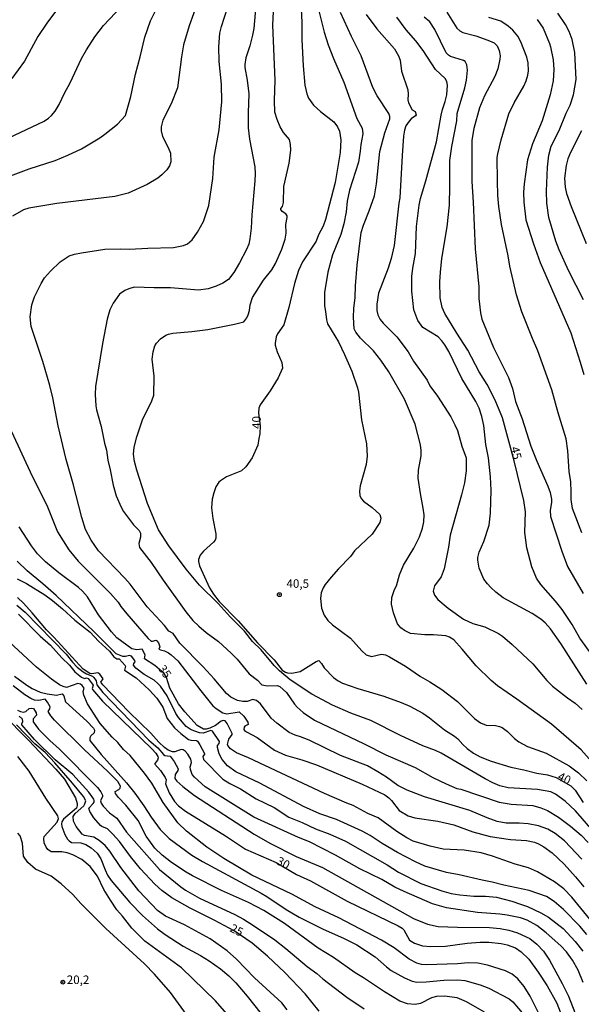
# Model space of a CAD drawing. Units: millimetres. Extents: x 180731 to 183146, y 1660421 to 1663198.
# Drawn here: x 180870 to 181035, y 1662740 to 1663029 of the extents above; entities that cross this region are included whole.
import ezdxf
from ezdxf.enums import TextEntityAlignment as Align

# ---------------------------------------------------------------- set-up
doc = ezdxf.new("R2010")
doc.units = ezdxf.units.MM
for name, color, linetype in [('IMAGEM', 7, 'Continuous'), ('V-CURVA_DE_NIVEL', 4, 'Continuous'), ('V-CURVA_MESTRA', 1, 'Continuous'), ('V-PONTO_DE_APARELHO', 4, 'Continuous'), ('V-TEXTO_DE_ALTIMETRIA', 2, 'Continuous')]:
    doc.layers.add(name, color=color, linetype=linetype)
picture_1 = doc.add_image_def('image1.jpg', size_in_pixel=(4024, 4627))

# ---------------------------------------------------------------- blocks, each defined once
blk = doc.blocks.new('805')
at = {"color": 0, "linetype": 'ByBlock', "lineweight": -2}
for radius in [0.562, 0.0806]:
    blk.add_circle((0, 0), radius, dxfattribs=at)

msp = doc.modelspace()

# ---------------------------------------------------------------- linework, layer by layer
at = {"layer": 'V-CURVA_DE_NIVEL'}
for points in [[(181034.85, 1662782.38), (181029.75, 1662787.69), (181027, 1662789.91), (181024.89, 1662791.15), (181022.14, 1662792.09), (181019.15, 1662792.73), (181016.46, 1662792.94), (181012.62, 1662792.9), (181010.06, 1662793.39), (181007.04, 1662794.44), (181002.03, 1662796.59), (180988.67, 1662800.6), (180983.59, 1662802.61), (180980.88, 1662804), (180977.55, 1662806.41), (180975.05, 1662807.99), (180971.94, 1662809.69), (180964.08, 1662812.79), (180954.91, 1662817.21), (180952.35, 1662818.27), (180950.77, 1662818.7), (180949.02, 1662819.53), (180945.36, 1662822.24), (180943.7, 1662823.74), (180940.54, 1662827.94), (180939.37, 1662828.9), (180938.34, 1662829.16), (180936.64, 1662828.63), (180935.44, 1662828.56), (180933.86, 1662828.9), (180931.85, 1662829.84), (180930.57, 1662830.91), (180927.01, 1662835.29), (180923.79, 1662838.76), (180916.87, 1662845.72), (180914.93, 1662848.58), (180913.67, 1662849.2), (180912.43, 1662850.87), (180907.35, 1662856.39), (180902.3, 1662863.03), (180900.76, 1662864.82), (180893.1, 1662872.76), (180890.88, 1662875.92), (180889.27, 1662879.08), (180888.12, 1662882.62), (180885.65, 1662892.48), (180883.56, 1662899.61), (180881.21, 1662909.43), (180879.61, 1662917.71), (180878.73, 1662921.3), (180876.68, 1662928.38), (180873.25, 1662938.63), (180872.97, 1662941.4), (180873.5, 1662944.94), (180874.29, 1662947.33), (180876.23, 1662951.26), (180877.22, 1662952.84), (180878.94, 1662954.84), (180881.85, 1662957.56), (180884.43, 1662959.3), (180885.97, 1662959.79), (180888.02, 1662960.2), (180894.93, 1662961.31), (180899.46, 1662961.4), (180902.15, 1662961.29), (180907.53, 1662961.59), (180915.08, 1662961.74), (180917.98, 1662962.38), (180919.18, 1662962.87), (180920.52, 1662964.06), (180922.14, 1662966.24), (180923.85, 1662969.4), (180925.43, 1662974.14), (180925.43, 1662974.14), (180926.58, 1662982.04), (180927.01, 1662988.31), (180928.46, 1662996.25), (180929.19, 1663004.53), (180929.14, 1663009.66), (180928.46, 1663016.36), (180928.37, 1663020.67), (180928.67, 1663024.64), (180929.14, 1663026.6), (180932.71, 1663037.66)], [(180956.14, 1663037.61), (180959.3, 1663024.94), (180960.43, 1663021.27), (180961.97, 1663017.21), (180965.08, 1663010.25), (180968.86, 1662999.62), (180970.38, 1662996.81), (180970.63, 1662995.14), (180969.99, 1662991.98), (180969.84, 1662990.02), (180969.33, 1662986.86), (180966.66, 1662978.58), (180966.02, 1662975.42), (180965.68, 1662972.26), (180965.08, 1662968.72), (180964.17, 1662965.56), (180961.67, 1662959.67), (180960.3, 1662954.55), (180959.34, 1662948.62), (180959.36, 1662944.69), (180959.69, 1662943.02), (180959.9, 1662940.55), (180960.28, 1662939.35), (180960.28, 1662939.35), (180963.44, 1662934.06), (180965.23, 1662930.35), (180967.35, 1662925.48), (180969.05, 1662920.57), (180969.31, 1662919.33), (180970.25, 1662911.18), (180971.66, 1662904.22), (180971.87, 1662900.55), (180971.61, 1662898.16), (180969.82, 1662891.84), (180969.61, 1662890.31), (180969.69, 1662889.03), (180970.08, 1662888.11), (180970.8, 1662887.38), (180973.35, 1662885.51), (180975.63, 1662883.5), (180975.9, 1662882.41), (180975.63, 1662881.11), (180973.32, 1662877.67), (180968.2, 1662872.78), (180966.96, 1662871.14), (180963.44, 1662867.51), (180961.35, 1662865.08), (180959.51, 1662862.88), (180958.94, 1662861.96), (180958.4, 1662860.43), (180958.23, 1662858.81), (180958.51, 1662855.95), (180959.28, 1662853.94), (180960.37, 1662852.36), (180961.67, 1662851.08), (180966.94, 1662847.22), (180970.27, 1662843.48), (180971.55, 1662842.31), (180973.18, 1662841.77), (180976.04, 1662842.48), (180977.23, 1662842.29), (180978.43, 1662841.71), (180983.16, 1662838.96), (180987.52, 1662835.93), (180990.29, 1662834.41), (180993.79, 1662832.13), (180998.4, 1662828.58), (181003.37, 1662823.63), (181005.1, 1662822.37), (181006.77, 1662821.63), (181009.54, 1662821.56), (181010.74, 1662821.3), (181011.51, 1662820.94), (181013.09, 1662819.81), (181015.07, 1662817.7), (181016.39, 1662816.72), (181018.93, 1662815.35), (181024.44, 1662813.41), (181031.14, 1662809.72), (181033.91, 1662807.69), (181036.3, 1662805.32)], [(180866.76, 1662993.97), (180877.09, 1662998.87), (180878.41, 1662999.71), (180879.26, 1663000.5), (180880.33, 1663001.78), (180881.55, 1663003.72), (180883.04, 1663007.09), (180884.71, 1663010.08), (180888.08, 1663017.21), (180889.51, 1663019.81), (180891.94, 1663023.57), (180894.55, 1663026.92), (180901.7, 1663034.58)], [(180881.61, 1663032.58), (180877.92, 1663027.62), (180875.28, 1663023.68), (180871.37, 1663016.48), (180867.66, 1663011.36)], [(180922.19, 1663033.86), (180919.62, 1663026.77), (180918.02, 1663021.22), (180917.4, 1663017.68), (180916.19, 1663008.63), (180914.33, 1663003.89), (180911.94, 1662999.15), (180911.43, 1662997.19), (180911.43, 1662996), (180911.81, 1662994.33), (180913.52, 1662991.09), (180914.16, 1662989.42), (180914.29, 1662986.95), (180913.84, 1662985.75), (180913.07, 1662984.56), (180911.62, 1662983.08), (180910.47, 1662982.16), (180907.31, 1662980.22), (180901.76, 1662977.76), (180897.84, 1662976.72), (180880.85, 1662974.65), (180872.57, 1662973.35), (180871.03, 1662972.82), (180867.87, 1662971.02)], [(180939.26, 1663032.79), (180938.58, 1663026.05), (180938.26, 1663024.08), (180937.47, 1663020.92), (180936.31, 1663017.38), (180935.97, 1663015.42), (180935.97, 1663014.61), (180936.7, 1663010.89), (180937.17, 1663006.84), (180936.93, 1663001.25), (180936.93, 1663001.25), (180936.95, 1662996.85), (180937.38, 1662993.56), (180938.92, 1662985.41), (180939.05, 1662983.36), (180938.96, 1662981.31), (180938.04, 1662971.41), (180937.89, 1662967.48), (180937.49, 1662964.32), (180937.12, 1662962.79), (180936.46, 1662961.16), (180934.39, 1662957.24), (180932.73, 1662954.46), (180931.17, 1662952.37), (180929.55, 1662951.3), (180927.59, 1662950.41), (180925.2, 1662949.7), (180922.42, 1662949.23), (180914.14, 1662949.96), (180909.4, 1662949.91), (180903.51, 1662950.13), (180901.93, 1662949.7), (180900.74, 1662949.19), (180899.26, 1662948.08), (180897.35, 1662945.46), (180896.34, 1662943.49), (180895.57, 1662940.72), (180894.18, 1662933.63), (180892.22, 1662921), (180892.09, 1662918.65), (180892.29, 1662915.36), (180892.5, 1662914.17), (180893.8, 1662909.26), (180894.78, 1662904.35), (180895.44, 1662902.3), (180895.76, 1662899.44), (180896.51, 1662896.58), (180897.36, 1662892.1), (180898.26, 1662888.94), (180899.71, 1662885.57), (180900.4, 1662884.33), (180903.32, 1662880.45), (180904.94, 1662878.78), (180905.41, 1662877.97), (180905.35, 1662876.78), (180904.92, 1662874.96), (180905.07, 1662873.81), (180908.53, 1662869.33), (180911.98, 1662864.18), (180918.71, 1662854.88), (180920.76, 1662852.38), (180922.5, 1662850.65), (180924.68, 1662848.79), (180928.23, 1662846.17), (180931.98, 1662842.8), (180933.69, 1662841.05), (180937.25, 1662836.76), (180939.71, 1662834.84), (180940.99, 1662833.45), (180942.61, 1662833.19), (180945.47, 1662833.32), (180946.28, 1662833.02), (180948.23, 1662831.23), (180950.51, 1662827.82), (180951.32, 1662826.94), (180953.13, 1662825.38), (180956.4, 1662823.08), (180971, 1662816.18), (180977.32, 1662812.96), (180985.98, 1662809.22), (180991.1, 1662806.3), (180995.03, 1662804.44), (180998.19, 1662803.12), (180999.38, 1662802.84), (181010.65, 1662799.02), (181014.15, 1662798.51), (181020.47, 1662798.13), (181022.86, 1662797.42), (181024.82, 1662796.59), (181027.98, 1662794.63), (181031.53, 1662792.07), (181034.68, 1662789.35), (181036.67, 1662787.27)], [(181038.14, 1662790.55), (181032.98, 1662796.51), (181030.01, 1662799.34), (181027.09, 1662801.39), (181025.81, 1662802.1), (181021.88, 1662802.78), (181013.21, 1662803.25), (181010.82, 1662803.89), (181008.73, 1662804.75), (181006.47, 1662805.92), (180993.62, 1662813.47), (180991.96, 1662814.24), (180988.24, 1662815.56), (180981.67, 1662818.59), (180973, 1662823.05), (180967.07, 1662825.19), (180961.71, 1662827.49), (180955.63, 1662830.78), (180949.25, 1662834.98), (180946.11, 1662837.61), (180944.55, 1662839.17), (180940.8, 1662843.72), (180938.28, 1662846.21), (180935.93, 1662849.2), (180931.66, 1662853.43), (180928.16, 1662857.31), (180922.65, 1662862.75), (180918.77, 1662867.43), (180913.71, 1662874.26), (180910.62, 1662878.95), (180907.46, 1662886.64), (180904.3, 1662896.45), (180903.62, 1662898.97), (180903.36, 1662901.11), (180903.49, 1662903.2), (180904.3, 1662906.19), (180905.96, 1662911.27), (180908.74, 1662916.77), (180909.25, 1662918.48), (180909.34, 1662923.99), (180908.82, 1662929.07), (180909.08, 1662931.2), (180909.59, 1662932.91), (180910.09, 1662933.72), (180911.28, 1662934.99), (180912.79, 1662936.06), (180913.59, 1662936.38), (180914.87, 1662936.66), (180920.42, 1662937.09), (180925.16, 1662937.75), (180932.92, 1662939.29), (180935.68, 1662940.01), (180936.59, 1662941.15), (180936.98, 1662942), (180937.32, 1662943.28), (180937.51, 1662944.99), (180938.28, 1662947.08), (180941.5, 1662952.16), (180943.89, 1662955.23), (180945, 1662957.07), (180946.86, 1662961.29), (180947.86, 1662964.24), (180948.14, 1662965.95), (180948.05, 1662968.51), (180948.05, 1662968.51), (180948.44, 1662970.6), (180948.37, 1662971.09), (180948.03, 1662971.62), (180946.94, 1662972.32), (180946.52, 1662972.92), (180946.54, 1662973.24), (180947.05, 1662973.84), (180947.37, 1662974.95), (180947.45, 1662979.65), (180948.95, 1662986.48), (180949.46, 1662990.32), (180949.42, 1662992.03), (180949.14, 1662993.5), (180947.33, 1662995.48), (180946.37, 1662997.19), (180945.47, 1662999.33), (180944.83, 1663001.46), (180944.7, 1663004.87), (180944.89, 1663010.85), (180944.17, 1663026.99), (180944.47, 1663032.92)], [(181037.01, 1662811.77), (181034.62, 1662814.39), (181025.95, 1662821.97), (181015.75, 1662829.31), (181010.12, 1662833.15), (181008.24, 1662834.73), (181003.82, 1662839.02), (180999.79, 1662843.91), (180997.31, 1662846.64), (180996.05, 1662847.47), (180994.99, 1662847.85), (180991.36, 1662848.11), (180988.8, 1662848.11), (180984.62, 1662848.58), (180982.84, 1662849.39), (180981.8, 1662850.2), (180980.77, 1662851.38), (180979.6, 1662854.58), (180979.06, 1662857.14), (180979.11, 1662859.11), (180979.94, 1662861.5), (180980.47, 1662862.52), (180981.39, 1662865.72), (180982.54, 1662868.62), (180985.6, 1662873.62), (180987.19, 1662876.86), (180988.16, 1662879.42), (180988.52, 1662881.34), (180988.56, 1662883.31), (180988.35, 1662885.36), (180987.49, 1662889.58), (180986.85, 1662894.11), (180986.96, 1662896.5), (180987.71, 1662900.68), (180987.75, 1662902.26), (180987.54, 1662903.88), (180986, 1662909.94), (180982.82, 1662917.24), (180978.21, 1662925.31), (180975.93, 1662928.77), (180973.75, 1662931.5), (180969.93, 1662935.21), (180968.56, 1662936.9), (180968.11, 1662937.9), (180967.9, 1662941.36), (180967.96, 1662943.92), (180968.33, 1662947.08), (180968.46, 1662950.58), (180968.97, 1662956.64), (180970.16, 1662966.16), (180970.76, 1662968.38), (180972.49, 1662972.52), (180974.03, 1662976.96), (180974.65, 1662980.46), (180975.61, 1662989.98), (180977.04, 1662995.4), (180978.49, 1662999.54), (180978.51, 1663000.18), (180978.23, 1663001.12), (180978.23, 1663001.12), (180974.84, 1663006.24), (180973.52, 1663008.76), (180970.1, 1663017.98), (180967.28, 1663023.7), (180964.08, 1663030.7)], [(180971.57, 1663030.12), (180974.75, 1663025.96), (180979.87, 1663020.09), (180981.11, 1663017.98), (180981.54, 1663016.7), (180981.94, 1663013.5), (180983.82, 1663008.03), (180983.93, 1663006.75), (180983.84, 1663005.13), (180984.04, 1663004.19), (180985.08, 1663002.2), (180985.94, 1663001.65), (180986.26, 1663000.69), (180986.08, 1663000.41), (180984.76, 1662999.56), (180984.16, 1662998.81), (180983.27, 1662997.45), (180982.82, 1662996.17), (180982.54, 1662994.44), (180982.11, 1662988.78), (180981.45, 1662976.32), (180981.15, 1662974.78), (180979.79, 1662962.36), (180978.94, 1662958.52), (180978.06, 1662955.7), (180975.2, 1662948.36), (180974.69, 1662945.2), (180974.73, 1662943.28), (180975.05, 1662942), (180975.71, 1662940.63), (180976.57, 1662939.57), (180980.58, 1662935.57), (180983.87, 1662931.2), (180985.51, 1662928.45), (180989.48, 1662922.87), (180990.29, 1662921.23), (180992.53, 1662918.16), (180996.39, 1662912.08), (180997.63, 1662909.79), (180998.34, 1662908.06), (180999.68, 1662903.5), (181000.94, 1662900.11), (181000.92, 1662896.28), (181000.43, 1662892.74), (180999.57, 1662889.2), (180999.57, 1662889.2), (180996.2, 1662877.37), (180995.71, 1662873.83), (180994.49, 1662867.51), (180993.56, 1662865.12), (180991.61, 1662862.52), (180991.25, 1662860.98), (180991.59, 1662859.75), (180992.64, 1662858.53), (180995.61, 1662855.99), (181000.11, 1662852.74), (181002.88, 1662851.48), (181006.43, 1662850.54), (181010.4, 1662848.52), (181011.55, 1662847.77), (181014.45, 1662845.32), (181020.47, 1662839.62), (181024.56, 1662834.77), (181026.28, 1662833.09), (181030.67, 1662829.67), (181032.89, 1662828.14), (181034.98, 1662826.28)], [(181036.3, 1662833.66), (181028.73, 1662845.62), (181025.66, 1662849.93), (181024.1, 1662851.64), (181022.82, 1662852.74), (181020.32, 1662854.41), (181011.82, 1662859), (181009.63, 1662860.68), (181008.17, 1662862.07), (181007.17, 1662863.09), (181006.08, 1662864.53), (181004.78, 1662867.68), (181004.35, 1662870.03), (181004.37, 1662870.84), (181004.74, 1662872.42), (181006.06, 1662875.58), (181007.64, 1662880.32), (181008.11, 1662883.86), (181008.24, 1662890.56), (181008.07, 1662894.53), (181007.51, 1662900.04), (181006.7, 1662903.97), (181006.06, 1662909.52), (181005.55, 1662912.25), (181004.74, 1662914.64), (181003.78, 1662916.6), (180999.64, 1662923.39), (180995.84, 1662931.29), (180994.67, 1662933.25), (180993.81, 1662934.44), (180992.68, 1662935.59), (180988.18, 1662938.35), (180986.75, 1662940.33), (180985.53, 1662943.49), (180984.97, 1662949), (180984.97, 1662953.31), (180985.23, 1662955.7), (180986.08, 1662960.06), (180986.34, 1662967.91), (180987.11, 1662974.23), (180987.49, 1662976.19), (180989.1, 1662981.31), (180992.23, 1662992.75), (180993.58, 1663000.65), (180993.96, 1663002.23), (180994.8, 1663004.62), (180995.24, 1663006.58), (180995.24, 1663006.58), (180995.46, 1663009.36), (180995.24, 1663010.51), (180994.73, 1663011.32), (180991.89, 1663013.96), (180988.35, 1663019.56), (180986.11, 1663022.44), (180983.31, 1663025.64), (180980.58, 1663029.33)], [(180995.22, 1663030.85), (180998.23, 1663026.17), (180999.06, 1663025.34), (180999.94, 1663024.85), (181003.74, 1663023.87), (181007.28, 1663022.59), (181009.16, 1663021.78), (181010.01, 1663020.92), (181010.59, 1663019.6), (181010.88, 1663018.02), (181010.84, 1663017.04), (181010.18, 1663014.18), (181009.37, 1663011.96), (181006.28, 1663006.24), (181004.8, 1663002.74), (181003.18, 1662996.68), (181002.6, 1662993.22), (181002.56, 1662981.14), (181002.99, 1662975.08), (181003.59, 1662961.42), (181004.65, 1662950.28), (181004.63, 1662946.78), (181005.1, 1662942.64), (181005.51, 1662940.72), (181008.96, 1662932.48), (181013.3, 1662923.6), (181014.47, 1662920.4), (181015.37, 1662916.56), (181017.38, 1662911.48), (181019.93, 1662903.54), (181021.62, 1662899.1), (181024.91, 1662891.76), (181025.61, 1662889.88), (181025.93, 1662887.96), (181025.93, 1662887.02), (181025.55, 1662884.76), (181025.67, 1662882.88), (181029, 1662872.68), (181030.69, 1662868.24), (181035.28, 1662860.26)], [(181034.83, 1662878.1), (181032.16, 1662885.23), (181031.71, 1662887.87), (181031.78, 1662890.09), (181031.59, 1662893.08), (181031.16, 1662896.11), (181030.73, 1662902.09), (181030.22, 1662905.63), (181027.89, 1662913.23), (181026.04, 1662920.06), (181021.94, 1662931.5), (181020.36, 1662935.08), (181017.29, 1662942.94), (181015.73, 1662947.89), (181013.72, 1662956.3), (181013.23, 1662959.33), (181011.27, 1662968.55), (181010.5, 1662973.76), (181010.2, 1662977.04), (181010.07, 1662981.35), (181010.03, 1662988.18), (181010.18, 1662989.25), (181011.16, 1662993.35), (181013.49, 1663000.95), (181015.05, 1663004.23), (181017.82, 1663009.14), (181018.53, 1663010.72), (181019.04, 1663012.34), (181019.21, 1663013.62), (181019.12, 1663015.93), (181018.68, 1663017.64), (181017.84, 1663019.9), (181016.95, 1663022.16), (181016.09, 1663023.74), (181014.58, 1663025.57), (181013.28, 1663026.75), (181011.08, 1663028.14), (181007.62, 1663029.25)], [(181035.37, 1662946.44), (181031.05, 1662954.8), (181028.21, 1662961.12), (181027.19, 1662963.68), (181025.14, 1662970.56), (181024.61, 1662974.78), (181024.46, 1662978.32), (181024.76, 1662985.32), (181025.14, 1662988.82), (181025.87, 1662991.51), (181028.24, 1662996.08), (181030.29, 1663001.2), (181031.4, 1663003.55), (181032.4, 1663006.58), (181033.23, 1663011.06), (181032.78, 1663019), (181032.03, 1663022.84), (181031.16, 1663025.19), (181030.09, 1663027.24), (181027.79, 1663030.53)], [(181021.71, 1663028.63), (181023.48, 1663026.13), (181025.33, 1663021.65), (181025.7, 1663020.67), (181026.46, 1663016.83), (181026.64, 1663013.97), (181026.42, 1663010.68), (181025.53, 1663006.58), (181023.18, 1662998.94), (181020.38, 1662992.24), (181018.91, 1662987.5), (181017.95, 1662980.5), (181017.76, 1662977.94), (181017.84, 1662975.04), (181018.4, 1662969.87), (181020.7, 1662962.83), (181022.67, 1662957.41), (181031.59, 1662936.75), (181034.4, 1662928.13), (181035.41, 1662924.5)], [(180867.51, 1662907.81), (180873.57, 1662894.7), (180877.88, 1662886.17), (180881.02, 1662878.4), (180884.39, 1662873.06), (180887.08, 1662869.75), (180896.56, 1662860.26), (180898.82, 1662857.7), (180899.58, 1662856.5), (180901.33, 1662854.32), (180907.61, 1662847.06), (180908.51, 1662846.32), (180908.93, 1662846.25), (180909.94, 1662846.57), (180910.13, 1662846.43), (180910.64, 1662845.81), (180911.09, 1662844.61), (180910.77, 1662843.97), (180911.24, 1662843.71), (180912.39, 1662843.46), (180913.59, 1662842.88), (180914.4, 1662842.33), (180916.34, 1662840.54), (180923.06, 1662831.72), (180926.62, 1662827.34), (180927.59, 1662826.56), (180929.55, 1662825.27), (180930.75, 1662824.93), (180934.29, 1662825.53), (180935.65, 1662824.27), (180936.83, 1662822.52), (180936.93, 1662821.82), (180936, 1662821.35), (180935.78, 1662821.07), (180935.72, 1662820.43), (180935.93, 1662820.11), (180936.44, 1662819.7), (180939.63, 1662818.06), (180944.72, 1662814.35), (180947.95, 1662812.81), (180952.69, 1662811.49), (180957.04, 1662809.99), (180970.4, 1662804.34), (180977.1, 1662801.24), (180978.28, 1662800.37), (180979.02, 1662799.56), (180981.24, 1662796.59), (180983.93, 1662795.08), (180985.9, 1662794.48), (180992.6, 1662793.5), (180997.34, 1662792.43), (181002.84, 1662790.4), (181002.84, 1662790.4), (181007.96, 1662789.03), (181013.9, 1662788.14), (181018.59, 1662787.84), (181020.98, 1662787.33), (181022.18, 1662786.84), (181023.76, 1662785.92), (181026.11, 1662784.23), (181029.71, 1662780.84), (181033.04, 1662777.15), (181035.49, 1662774.18)], [(181036.28, 1662760.2), (181034.28, 1662762.68), (181029.46, 1662767.59), (181026.76, 1662769.93), (181024.52, 1662771.38), (181019.45, 1662773.2), (181011.98, 1662774.69), (181008.6, 1662775.63), (181005.62, 1662776.14), (180998.91, 1662777.77), (180995.16, 1662778.47), (180988.8, 1662780.28), (180986.07, 1662781.54), (180980.77, 1662784.34), (180976.29, 1662786.97), (180972.79, 1662789.27), (180970.42, 1662790.57), (180962.93, 1662793.94), (180958.04, 1662795.65), (180953.2, 1662797.83), (180940.35, 1662804.66), (180933.39, 1662807.96), (180930.93, 1662809.71), (180929.34, 1662811.62), (180928.48, 1662813.26), (180927.97, 1662815.14), (180928.01, 1662815.67), (180928.42, 1662816.29), (180928.55, 1662816.84), (180926.5, 1662819.88), (180925.99, 1662820.05), (180923.75, 1662819.34), (180922.64, 1662819.38), (180920.27, 1662820.26), (180918.77, 1662821.28), (180916.51, 1662823.93), (180915.76, 1662825.04), (180913.2, 1662830.29), (180911.22, 1662833.07), (180910.49, 1662833.92), (180909.36, 1662834.88), (180906.48, 1662836.48), (180904.04, 1662838.42), (180903.36, 1662839.3), (180903.43, 1662839.79), (180903.81, 1662840.19), (180903.68, 1662840.62), (180902.72, 1662841.92), (180902.11, 1662842.09), (180901, 1662841.79), (180900.23, 1662841.77), (180898.26, 1662842.62), (180891.71, 1662849.16), (180880.59, 1662859.68), (180876.7, 1662863.14), (180872.09, 1662866.93), (180869.17, 1662869.73)], [(180869.19, 1662864.59), (180871.93, 1662863.22), (180877.31, 1662859.91), (180879.58, 1662858.25), (180882.51, 1662855.79), (180886.12, 1662852.46), (180890.6, 1662848.94), (180893.01, 1662846.28), (180896.26, 1662843.41), (180897.56, 1662841.71), (180898.39, 1662841.15), (180899.07, 1662841.16), (180900.89, 1662839.15), (180900.99, 1662838.93), (180900.71, 1662837.8), (180904.11, 1662835.54), (180904.11, 1662835.54), (180907.87, 1662832.04), (180910.19, 1662829.57), (180911.88, 1662826.92), (180913.18, 1662823.63), (180915.36, 1662820.92), (180917.17, 1662819.17), (180919.44, 1662817.44), (180920.16, 1662817.23), (180921.76, 1662817.19), (180922.08, 1662816.93), (180922.81, 1662815.91), (180924.17, 1662813.35), (180924.19, 1662813.17), (180923.66, 1662812.49), (180923.87, 1662811.57), (180929.57, 1662805.85), (180931.56, 1662804.57), (180934.72, 1662802.99), (180939.28, 1662800.09), (180944.62, 1662797.47), (180948.85, 1662794.71), (180952.77, 1662793.13), (180956.7, 1662791.25), (180960.93, 1662789.63), (180965.49, 1662787.63), (180977.74, 1662780.65), (180981.07, 1662778.53), (180987.6, 1662775.2), (180993.79, 1662773.03), (180996.48, 1662772.26), (180999.04, 1662771.85), (181003.18, 1662771.49), (181006.56, 1662771.53), (181009.84, 1662771.19), (181014.32, 1662770.04), (181016.89, 1662769.19), (181018.93, 1662768.42), (181022.86, 1662766.58), (181025.12, 1662765.28), (181029.37, 1662762.01), (181032.91, 1662758.19), (181035.17, 1662755.4)], [(181035.22, 1662746.16), (181033.74, 1662749.79), (181032.14, 1662752.73), (181030.41, 1662755.19), (181028.7, 1662756.93), (181024.44, 1662760.76), (181021.68, 1662762.89), (181018.85, 1662764.4), (181016.84, 1662765.09), (181013, 1662765.94), (181010.82, 1662766.24), (181004.21, 1662766.71), (180995.16, 1662768.08), (180991.06, 1662769.27), (180982.71, 1662772.81), (180980.04, 1662774.11), (180976.23, 1662776.42), (180969.76, 1662779.52), (180962.55, 1662783.49), (180954.99, 1662787.39), (180951.71, 1662788.71), (180938.64, 1662794.71), (180924.38, 1662803.52), (180921.22, 1662806.36), (180920.56, 1662807.22), (180920.05, 1662808.61), (180919.99, 1662809.42), (180920.31, 1662810.74), (180920.18, 1662811.7), (180919.24, 1662813.18), (180918.45, 1662814.01), (180917.86, 1662814.45), (180917.34, 1662814.52), (180915.42, 1662813.86), (180914.72, 1662813.81), (180913.5, 1662814.28), (180912.41, 1662815.09), (180910.77, 1662816.65), (180908.36, 1662819.34), (180901.95, 1662825.55), (180894.29, 1662833.45), (180893.76, 1662834.3), (180894.4, 1662835.2), (180893.46, 1662836.57), (180892.89, 1662837.01), (180891.09, 1662836.74), (180890.49, 1662836.82), (180888.53, 1662838.12), (180879.95, 1662847.49), (180877.75, 1662849.6), (180873.59, 1662854.6), (180871.03, 1662857.41), (180869.28, 1662859.06)], [(180869.13, 1662856.86), (180871.5, 1662854.84), (180883.6, 1662842.45), (180885.39, 1662840.15), (180886.84, 1662838.7), (180888.59, 1662837.27), (180889.51, 1662836.72), (180891.27, 1662836.05), (180891.71, 1662835.67), (180892.35, 1662834.69), (180892.6, 1662833.45), (180894.29, 1662831.27), (180907.85, 1662817.27), (180910.51, 1662814.99), (180912.13, 1662813.09), (180912.56, 1662812.79), (180914.06, 1662812.57), (180915.21, 1662811), (180915.21, 1662811), (180916.47, 1662808.88), (180916.34, 1662808.4), (180915.5, 1662807.17), (180915.48, 1662806.05), (180916.08, 1662805.19), (180917.75, 1662803.65), (180921.23, 1662801.05), (180938.73, 1662789.65), (180943.34, 1662786.99), (180951.06, 1662783.14), (180958.75, 1662779.9), (180985.47, 1662764.96), (180989.61, 1662763.3), (180992.68, 1662762.61), (180998.36, 1662762.38), (181007.79, 1662762.31), (181010.87, 1662762.01), (181013.43, 1662761.55), (181015.99, 1662760.73), (181019.62, 1662759.05), (181021.67, 1662757.43), (181023.65, 1662755.34), (181025.4, 1662752.69), (181029.11, 1662745.86), (181030.95, 1662742.11), (181032.82, 1662737.37)], [(181022.58, 1662736.47), (181019.68, 1662742.11), (181017.91, 1662744.97), (181016.13, 1662747.27), (181014.38, 1662748.63), (181012.49, 1662749.59), (181007.2, 1662751.26), (181004.38, 1662751.81), (181001.56, 1662751.94), (180998.4, 1662751.64), (180989.27, 1662751.34), (180987.86, 1662751.49), (180986.47, 1662751.88), (180984.21, 1662752.97), (180979.79, 1662756.31), (180976.08, 1662758.6), (180963.57, 1662765.11), (180956.61, 1662768.33), (180949.8, 1662772.05), (180938.05, 1662777.68), (180929.85, 1662782.55), (180924.81, 1662785.83), (180918.92, 1662790.57), (180916.34, 1662793.03), (180912.07, 1662798.96), (180908.7, 1662804.6), (180906.52, 1662807.54), (180902.3, 1662812.75), (180900.42, 1662814.54), (180898.77, 1662816.55), (180897.11, 1662818.12), (180893.59, 1662822.16), (180889.85, 1662827.94), (180888.76, 1662830.46), (180888.59, 1662831.49), (180888.81, 1662832.51), (180888.27, 1662833.3), (180887.8, 1662833.64), (180886.99, 1662833.9), (180883.62, 1662832.74), (180882.68, 1662832.96), (180881.57, 1662833.51), (180879.27, 1662835.11), (180874.85, 1662838.7), (180864.11, 1662848.54)], [(180868.4, 1662835.99), (180872.05, 1662833.36), (180873.59, 1662832.44), (180875.98, 1662831.34), (180877.95, 1662830.82), (180880.72, 1662830.44), (180882.38, 1662830.87), (180882.92, 1662830.27), (180883.41, 1662828.45), (180889.64, 1662822.84), (180891.6, 1662820.73), (180891.86, 1662820.22), (180891.82, 1662819.45), (180890.83, 1662818.49), (180890.49, 1662817.93), (180890.52, 1662817.14), (180893.82, 1662813.05), (180901.27, 1662804.74), (180903.75, 1662801.69), (180906.35, 1662798.02), (180908.46, 1662794.65), (180908.46, 1662794.65), (180911.15, 1662791.02), (180913.82, 1662788.39), (180920.39, 1662783.53), (180923.53, 1662781.65), (180940.82, 1662772.37), (180942.44, 1662771.43), (180948.14, 1662767.54), (180951.96, 1662765.34), (180959, 1662761.8), (180964.98, 1662759.2), (180968.82, 1662757.26), (180974.22, 1662753.71), (180977.55, 1662750.71), (180978.89, 1662749.72), (180982.82, 1662747.5), (180985.08, 1662746.52), (180986.41, 1662746.26), (180989.18, 1662746.31), (180994.35, 1662746.86), (180998.49, 1662746.97), (181000.54, 1662746.73), (181005.06, 1662745.5), (181007.62, 1662744.51), (181013.58, 1662741.38), (181014.58, 1662740.48), (181017.93, 1662736.6)], [(181006.3, 1662737.47), (181001.05, 1662740.52), (180998.27, 1662741.65), (180994.52, 1662742.17), (180992.26, 1662742.02), (180990.76, 1662741.68), (180987.48, 1662739.97), (180985.94, 1662739.69), (180983.72, 1662739.9), (180981.48, 1662740.67), (180976.93, 1662743.38), (180970.79, 1662747.57), (180968.37, 1662749.02), (180961.99, 1662753.48), (180957.55, 1662756.25), (180947.67, 1662763.44), (180941.52, 1662767.31), (180937.02, 1662769.66), (180929.12, 1662773.14), (180920.63, 1662777.47), (180918.75, 1662778.53), (180914.44, 1662781.35), (180911.7, 1662783.48), (180909.55, 1662785.54), (180907.07, 1662789.06), (180904.69, 1662793.67), (180901.1, 1662798.21), (180898.92, 1662800.45), (180898, 1662801.65), (180897.92, 1662802.21), (180899.05, 1662802.8), (180899.39, 1662803.18), (180899.48, 1662803.78), (180898.69, 1662805.15), (180895.72, 1662808.18), (180888.95, 1662814.39), (180880.18, 1662823.08), (180879.05, 1662824.44), (180878.3, 1662825.64), (180878.76, 1662826.45), (180878.86, 1662827.07), (180878.11, 1662828.41), (180877.41, 1662829.24), (180875.51, 1662828.88), (180874.32, 1662828.94), (180873.2, 1662829.43), (180871.43, 1662830.59), (180868, 1662833.21)], [(180869.28, 1662826.06), (180870.13, 1662825.64), (180871.07, 1662825.49), (180871.76, 1662825.7), (180872.71, 1662826.58), (180873.51, 1662826.68), (180873.98, 1662826.53), (180874.78, 1662825.26), (180874.89, 1662824.55), (180873.87, 1662823.55), (180873.93, 1662822.67), (180875.45, 1662820.45), (180878.73, 1662817.19), (180881.59, 1662814.65), (180892.73, 1662803.33), (180893.73, 1662802.05), (180894.21, 1662801.14), (180894.27, 1662800.75), (180893.67, 1662799.45), (180893.88, 1662798.79), (180894.44, 1662797.91), (180896.28, 1662795.97), (180898.39, 1662794.33), (180901.31, 1662790.23), (180910.98, 1662779.35), (180917.17, 1662774.18), (180918.56, 1662773.22), (180922.65, 1662770.91), (180933.01, 1662766.14), (180935.59, 1662764.75), (180938.52, 1662762.89), (180944.77, 1662758.69), (180948.05, 1662756.15), (180954.26, 1662750.89), (180957.13, 1662748.85), (180958.9, 1662747.2), (180965.96, 1662741.87), (180971.02, 1662738.45)], [(180864.8, 1662825.06), (180872.61, 1662817.14), (180880.51, 1662808.78), (180883.11, 1662805.77), (180886.27, 1662800.37), (180886.84, 1662798.71), (180886.84, 1662798.07), (180886.61, 1662797.27), (180882.74, 1662794.03), (180882.32, 1662793.33), (180882.19, 1662792.73), (180882.3, 1662791.91), (180883.21, 1662789.57), (180883.94, 1662788.25), (180884.45, 1662787.69), (180885.18, 1662787.28), (180887.85, 1662787.18), (180889.34, 1662786.69), (180890.92, 1662785.7), (180892.65, 1662784.1), (180893.74, 1662782.49), (180894.97, 1662779.24), (180895.74, 1662777.66), (180896.74, 1662776.08), (180902.25, 1662769.59), (180905.92, 1662765.84), (180910.32, 1662761.93), (180912.6, 1662760.2), (180917.9, 1662756.81), (180923.02, 1662754.1), (180925.54, 1662752.56), (180928.87, 1662750.13), (180931.3, 1662748.1), (180933.39, 1662746.03), (180936.68, 1662742.17), (180940.75, 1662736.98)], [(180948.39, 1662738.13), (180946.84, 1662740.23), (180938.83, 1662747.52), (180933.5, 1662753.03), (180930.78, 1662755.48), (180925.84, 1662758.96), (180918.33, 1662763.04), (180912.75, 1662765.6), (180910.38, 1662767.26), (180904.92, 1662773.09), (180903.51, 1662774.8), (180899.58, 1662779.92), (180896.41, 1662784.66), (180894.97, 1662786.35), (180893.23, 1662787.8), (180891.65, 1662788.78), (180888.92, 1662789.33), (180888.29, 1662789.63), (180886.46, 1662791.96), (180885.71, 1662793.54), (180885.6, 1662794.88), (180886.16, 1662795.72), (180888.74, 1662798.02), (180889.08, 1662798.53), (180889.3, 1662799.47), (180888.7, 1662800.73), (180885.44, 1662804.68), (180880.29, 1662810.57), (180877.39, 1662813.62), (180874.4, 1662816.14), (180869.04, 1662821.78)], [(180932.71, 1662734.76), (180927.35, 1662740.82), (180917.43, 1662750.49), (180906.65, 1662758.3), (180902.81, 1662762.08), (180900.14, 1662765.58), (180898.45, 1662767.52), (180896.53, 1662770.3), (180894.61, 1662773.48), (180892.78, 1662777.32), (180890.62, 1662780.2), (180888.15, 1662782.27), (180885.54, 1662783.66), (180883.88, 1662784.25), (180882.34, 1662784.47), (180879.14, 1662784.51), (180878.22, 1662785.15), (180877.66, 1662785.9), (180877.11, 1662787.14), (180876.98, 1662788.42), (180877.07, 1662788.95), (180880.89, 1662793.22), (180881.29, 1662794.27), (180881.1, 1662795.1), (180877.62, 1662800.2), (180872.72, 1662808.14), (180869.43, 1662812.47)], [(180918.88, 1662736.81), (180914.2, 1662743.22), (180909.53, 1662748.59), (180906.52, 1662751.66), (180895.17, 1662761.99), (180887.91, 1662769.33), (180885.52, 1662771.94), (180882.11, 1662775.14), (180879.14, 1662777.36), (180874.57, 1662779.39), (180872.35, 1662781.38), (180871.05, 1662783.21), (180870.79, 1662787.05), (180870.09, 1662789.19), (180869.41, 1662789.95)]]:
    msp.add_lwpolyline(points, dxfattribs=at)
at = {"layer": 'V-CURVA_MESTRA'}
for points in [[(180952.47, 1663031.68), (180952.71, 1663027.84), (180952.68, 1663022.76), (180953.11, 1663015.12), (180953.62, 1663009.4), (180954.15, 1663006.88), (180954.67, 1663005.6), (180956.16, 1663003.57), (180958.17, 1663001.65), (180962.06, 1662998.62), (180963.14, 1662997.19), (180963.74, 1662995.91), (180964.17, 1662993.35), (180963.95, 1662989.64), (180962.52, 1662980.8), (180962.52, 1662980.8), (180959.7, 1662970), (180959, 1662968.08), (180957.63, 1662965.52), (180956.87, 1662963.64), (180952.94, 1662957.62), (180951.7, 1662955.06), (180950.59, 1662951.22), (180948.93, 1662944.18), (180947.45, 1662939.05), (180945.6, 1662936.47), (180945.17, 1662935.6), (180944.87, 1662933.72), (180944.92, 1662933.12), (180945.51, 1662931.2), (180946.88, 1662928), (180947.05, 1662926.42), (180945.75, 1662923.56), (180943.38, 1662919.76), (180940.48, 1662915.59), (180940.05, 1662914.61), (180940.03, 1662913.19), (180940.5, 1662909.42), (180940.43, 1662907.07), (180940.05, 1662905.76), (180939.79, 1662903.84), (180938.17, 1662900.04), (180936.32, 1662897.48), (180935.03, 1662896.28), (180930.62, 1662894.46), (180928.82, 1662893.36), (180928.37, 1662892.93), (180927.52, 1662891.59), (180926.86, 1662889.8), (180926.45, 1662887.96), (180926.24, 1662885.4), (180926.58, 1662882.24), (180927.52, 1662877.76), (180927.5, 1662876.52), (180927.24, 1662875.88), (180926.75, 1662875.34), (180923.87, 1662872.7), (180922.91, 1662871.57), (180922.4, 1662870.29), (180922.36, 1662869.65), (180922.72, 1662868.37), (180925.66, 1662861.96), (180926.84, 1662860.08), (180928.48, 1662857.95), (180934.05, 1662852.29), (180939.75, 1662845.81), (180944.64, 1662840.79), (180946.98, 1662837.8), (180947.95, 1662837.25), (180948.55, 1662837.03), (180949.78, 1662836.95), (180952.26, 1662837.39), (180956.89, 1662840.32), (180957.7, 1662840.58), (180958.47, 1662839.79), (180959.28, 1662838.44), (180962.01, 1662835.62), (180963.36, 1662834.66), (180964.64, 1662833.98), (180969.12, 1662832.38), (180976.76, 1662830.12), (180981.84, 1662828.35), (180984.36, 1662827.24), (180988.2, 1662825.14), (180990.12, 1662823.83), (180994.58, 1662820.24), (180997.46, 1662818.44), (180998.47, 1662817.61), (180999.92, 1662815.95), (181001.24, 1662814.79), (181003.08, 1662813.45), (181005.06, 1662812.34), (181008.26, 1662811.08), (181014.03, 1662809.33), (181017.82, 1662808.56), (181021.62, 1662807.56), (181024.82, 1662807.07), (181027.34, 1662806.26), (181031.61, 1662803.81), (181032.89, 1662802.59), (181035.3, 1662799)], [(180866.46, 1662982.55), (180872.74, 1662984.89), (180880.38, 1662987.35), (180884.02, 1662988.84), (180888.02, 1662990.74), (180893.44, 1662993.94), (180894.91, 1662995.03), (180898.65, 1662998), (180900.94, 1663000.53), (180902.55, 1663006.11), (180903.87, 1663012.6), (180905.28, 1663017.72), (180906.61, 1663023.49), (180908.33, 1663028.27), (180909.66, 1663031)], [(181037.86, 1662842.15), (181034.25, 1662847.13), (181032.05, 1662851.17), (181029.05, 1662855.56), (181027.17, 1662858.04), (181022.88, 1662862.9), (181021.55, 1662864.82), (181020.19, 1662868.15), (181018.7, 1662873.7), (181018.14, 1662878.14), (181018.31, 1662884.25), (181017.89, 1662887.58), (181015.05, 1662899.23), (181011.63, 1662911.78), (181009.41, 1662916.99), (181007.08, 1662921.55), (181004.74, 1662925.27), (181001.45, 1662931.63), (180998.14, 1662936.66), (180994.71, 1662942.43), (180993.92, 1662944.18), (180993.3, 1662946.99), (180993.19, 1662951.69), (180993.38, 1662954.55), (180993.83, 1662958.6), (180995.37, 1662967.82), (180995.99, 1662974.18), (180996.14, 1662979.78), (180996.09, 1662987.33), (180996.69, 1662991.43), (180998.16, 1662998.9), (180998.26, 1663001.12), (181000.49, 1663008.59), (181001.03, 1663010.89), (181001.34, 1663013.84), (181001.11, 1663015.33), (181000.6, 1663016.33), (181000.17, 1663016.63), (180996.35, 1663017.8), (180995.78, 1663018.19), (180995.07, 1663018.92), (180991.74, 1663025.7), (180990.23, 1663027.97), (180988.65, 1663029.37)], [(181034.81, 1662996.04), (181031.5, 1662989.68), (181030.75, 1662987.8), (181030.24, 1662985.88), (181029.77, 1662982.08), (181029.97, 1662979.52), (181030.41, 1662977.6), (181031.69, 1662973.8), (181036.09, 1662963)], [(181037.22, 1662764.73), (181031.95, 1662771.23), (181029.62, 1662773.65), (181026.83, 1662775.7), (181021.85, 1662778.62), (181019.19, 1662779.82), (181015.31, 1662780.88), (181008.65, 1662783.21), (181005.32, 1662784.17), (181000.32, 1662784.96), (180994.22, 1662785.24), (180990.34, 1662786.11), (180985.34, 1662787.67), (180983.48, 1662788.63), (180980.6, 1662790.46), (180975.07, 1662794.44), (180972.07, 1662795.78), (180967.82, 1662798.1), (180965.96, 1662798.74), (180959.35, 1662801.56), (180937.02, 1662812.08), (180933.54, 1662813.53), (180931.77, 1662814.67), (180930.98, 1662815.69), (180930.91, 1662816.01), (180931.26, 1662817.53), (180932.28, 1662818.94), (180932.28, 1662819.23), (180930.83, 1662822.14), (180930.17, 1662822.9), (180929.64, 1662822.99), (180929.08, 1662822.78), (180927.37, 1662821.52), (180925.75, 1662820.77), (180924.64, 1662820.45), (180923.83, 1662820.45), (180922.04, 1662821.52), (180918.34, 1662825.53), (180916.57, 1662827.92), (180914.03, 1662832.55), (180913.02, 1662835.61), (180912.32, 1662836.81), (180909.63, 1662839.19), (180906.52, 1662841.07), (180906.75, 1662842.31), (180905.88, 1662843.93), (180904.28, 1662843.73), (180902.79, 1662844.05), (180898.43, 1662847.32), (180896.83, 1662849.05), (180893.03, 1662854.02), (180889.85, 1662859.32), (180888.38, 1662860.98), (180887.14, 1662862.07), (180881.38, 1662866.38), (180877.49, 1662869.6), (180875.12, 1662871.91), (180873.35, 1662874.3), (180869.77, 1662879.85)], [(180869.62, 1662854.24), (180875.92, 1662847.79), (180878.99, 1662845.17), (180882.34, 1662841.39), (180884.54, 1662839.21), (180886.14, 1662837.29), (180888.1, 1662835.69), (180888.92, 1662835.39), (180889.56, 1662835.52), (180890.05, 1662835.35), (180891.45, 1662833.41), (180891.24, 1662832.42), (180891.34, 1662832.13), (180894.25, 1662828.65), (180908.72, 1662814.71), (180909.89, 1662813.43), (180910.49, 1662812.43), (180910.53, 1662812.06), (180910.4, 1662811.34), (180909.57, 1662810.4), (180909.57, 1662810.23), (180911.28, 1662808.33), (180912.6, 1662806.3), (180912.86, 1662805.66), (180912.69, 1662804.42), (180912.69, 1662804.42), (180913.75, 1662801.82), (180915.33, 1662799.3), (180916.55, 1662797.98), (180918.58, 1662796.44), (180930.32, 1662789.23), (180936.21, 1662785.28), (180945.17, 1662781.37), (180951.11, 1662777.87), (180955.29, 1662775.99), (180966.05, 1662770), (180980.99, 1662762.74), (180982.14, 1662762.06), (180982.61, 1662761.59), (180984.31, 1662758.62), (180985.73, 1662757.7), (180988.12, 1662756.91), (180990.51, 1662756.7), (180994.86, 1662756.85), (181001.22, 1662757.75), (181005.06, 1662758), (181007.58, 1662758), (181011.17, 1662757.64), (181012.96, 1662757.26), (181015.35, 1662756.32), (181017.07, 1662755.12), (181019.32, 1662752.97), (181022.07, 1662749.21), (181024.71, 1662745.18), (181027.51, 1662740.1), (181028.96, 1662736.3)], [(180957.81, 1662737.79), (180953.64, 1662742.79), (180947.69, 1662749.11), (180942.61, 1662753.84), (180938.17, 1662757.7), (180932.82, 1662761.33), (180926.97, 1662764.47), (180919.9, 1662767.93), (180914.54, 1662770.96), (180911.62, 1662773.12), (180909.55, 1662774.99), (180905.37, 1662779.5), (180902.42, 1662783.08), (180899.2, 1662787.48), (180897.26, 1662789.7), (180895.7, 1662791.24), (180894.08, 1662791.92), (180893.65, 1662792.26), (180891.64, 1662794.48), (180890.51, 1662796.32), (180890.26, 1662797.34), (180891.52, 1662798.68), (180891.75, 1662799.07), (180891.79, 1662799.53), (180891.64, 1662799.94), (180890.17, 1662801.99), (180885.5, 1662807.16), (180880.33, 1662811.53), (180874.23, 1662817.44), (180870.58, 1662821.73), (180870.58, 1662822.07), (180870.9, 1662822.74), (180870.71, 1662823.46), (180869.75, 1662824.34)]]:
    msp.add_lwpolyline(points, dxfattribs=at)

# ---------------------------------------------------------------- block references
at = {"layer": 'V-PONTO_DE_APARELHO', "xscale": 0.999998301267624, "yscale": 0.999998301267624, "zscale": 0.999998301267624}
for p in [(180946.12, 1662859.94), (180882.58, 1662746.26)]:
    msp.add_blockref('805', p, dxfattribs=at)

# ---------------------------------------------------------------- texts
at = {"layer": 'V-TEXTO_DE_ALTIMETRIA'}
for s, rotation, p in [('40', 90, (180941.44, 1662908.55)), ('45', 284, (181013.16, 1662902.86)), ('35', 305, (180909.77, 1662837.78)), ('40', 335, (181027.17, 1662805.04)), ('30', 333, (180944.67, 1662780.29)), ('25', 333, (180931, 1662760.57))]:
    msp.add_text(s, height=2.5, rotation=rotation, dxfattribs=at).set_placement(p, align=Align.BOTTOM_LEFT)
for s, p in [('40,5', (180948.2, 1662861.17)), ('20,2', (180883.74, 1662744.94))]:
    msp.add_text(s, height=2.5, dxfattribs=at).set_placement(p, align=Align.BOTTOM_LEFT)

# ---------------------------------------------------------------- referenced raster images: frames only (the image files are external)
at = {"layer": 'IMAGEM'}
image = msp.add_image(picture_1, insert=(180730.81, 1660420.8), size_in_units=(2415.4, 2777.35), dxfattribs=at)
image.dxf.flags = 7

doc.saveas('drawing.dxf')
